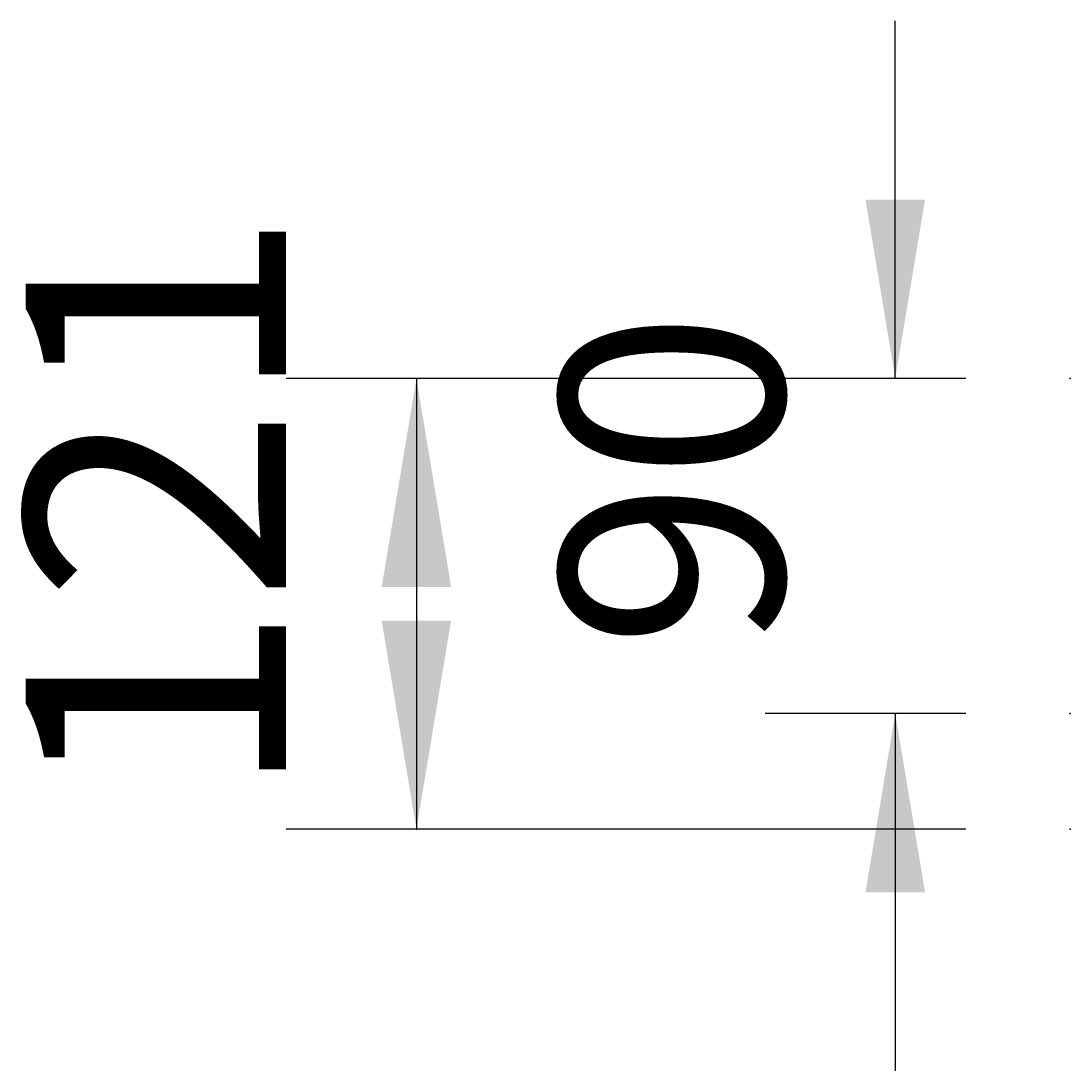
# Model space of a CAD drawing. Extents: x -500 to 3493, y -1003 to 1783.
# Drawn here: x 1535 to 1817, y 384 to 666 of the extents above; entities that cross this region are included whole.
import ezdxf

# ---------------------------------------------------------------- set-up
doc = ezdxf.new("R2010")
doc.units = 0
doc.layers.add('LAYER01', color=7, linetype='CONTINUOUS')
doc.dimstyles.get("Standard").update_dxf_attribs({"dimtxt": 0.18, "dimasz": 0.18, "dimexe": 0.18, "dimexo": 0.0625, "dimgap": 0.09, "dimtad": 0, "dimtih": 1, "dimtoh": 1, "dimzin": 0, "dimcen": 0.09, "dimazin": 3, "dimtfac": 1, "dimtofl": 0, "dimtmove": 0, "dimatfit": 3})

# ---------------------------------------------------------------- blocks, each defined once
blk = doc.blocks.new('*D7')
at = {"layer": 'LAYER01', "color": 7}
for p, q in [((1770.298272, 570.396877), (1770.298272, 666.396877)), ((1789.250084, 570.396877), (1735.298272, 570.396877)), ((1789.250084, 480.396877), (1735.298272, 480.396877)), ((1770.298272, 480.396877), (1770.298272, 384.396877))]:
    blk.add_line(p, q, dxfattribs=at)
for p in [(1817.250084, 570.396877), (1770.298272, 480.396877), (1817.250084, 480.396877)]:
    blk.add_point(p, dxfattribs=at)
for points in [[(1762.298592, 618.396877), (1770.298272, 570.396877), (1778.297952, 618.396877)], [(1762.298592, 432.396877), (1770.298272, 480.396877), (1778.297952, 432.396877)]]:
    blk.add_solid(points, dxfattribs=at)
at = {"layer": 'LAYER01', "color": 7, "linetype": 'CONTINUOUS'}
blk.add_text('90', height=60, rotation=90, dxfattribs=at).set_placement((1740.298272, 497.754595))
blk = doc.blocks.new('*D15')
at = {"layer": 'LAYER01', "color": 7}
for p, q in [((1789.250084, 570.396877), (1606.632249, 570.396877)), ((1641.632249, 570.396877), (1641.632249, 449.350036)), ((1789.250084, 449.350036), (1606.632249, 449.350036))]:
    blk.add_line(p, q, dxfattribs=at)
for p in [(1817.250084, 570.396877), (1641.632249, 449.350036), (1817.250084, 449.350036)]:
    blk.add_point(p, dxfattribs=at)
for points in [[(1632.299289, 514.396877), (1641.632249, 570.396877), (1650.965209, 514.396877)], [(1632.299289, 505.350036), (1641.632249, 449.350036), (1650.965209, 505.350036)]]:
    blk.add_solid(points, dxfattribs=at)
at = {"layer": 'LAYER01', "color": 7, "linetype": 'CONTINUOUS'}
blk.add_text('121', height=70, rotation=90, dxfattribs=at).set_placement((1606.632249, 457.052668))

msp = doc.modelspace()

# ---------------------------------------------------------------- dimensions: what is measured, and where the dimension line sits
at = {"layer": 'LAYER01', "color": 7}
for base, p2, picture, middle in [((1770.298272, 480.396877), (1817.250084, 480.396877), '*D7', (1710.298272, 529.004731)), ((1641.632249, 449.350036), (1817.250084, 449.350036), '*D15', (1571.632249, 513.302913))]:
    dim = msp.add_linear_dim(base=base, p1=(1817.250084, 570.396877), p2=p2, angle=90, dimstyle='Standard', dxfattribs=at)
    dim.commit()
    dim.dimension.update_dxf_attribs({"geometry": picture, "text_midpoint": middle, "text_rotation": 90})

doc.saveas('drawing.dxf')
